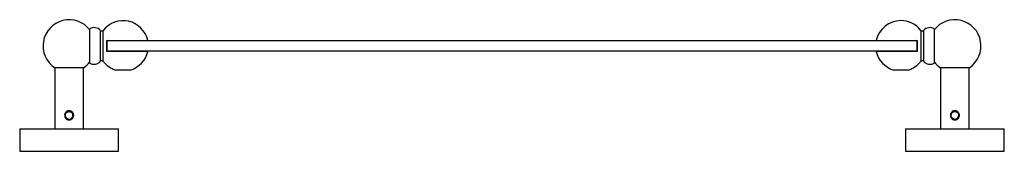
# Model space of a CAD drawing. Units: millimetres. Extents: x 3 to 1996, y 5 to 1995.
# Drawn here: x 745 to 1292, y 1510 to 1583 of the extents above; entities that cross this region are included whole.
import ezdxf

# ---------------------------------------------------------------- set-up
doc = ezdxf.new("R2010")
doc.units = ezdxf.units.MM

msp = doc.modelspace()

# ---------------------------------------------------------------- linework, layer by layer
at = {"color": 7, "linetype": 'Continuous', "lineweight": 25}
for p, q in [((784.31, 1568.34), (784.31, 1577.84)), ((790.2, 1568.34), (790.2, 1576.88)), ((791.75, 1568.34), (791.75, 1576.93)), ((1245.86, 1576.93), (1245.86, 1559.75)), ((1247.41, 1576.88), (1247.41, 1559.79)), ((1253.31, 1577.84), (1253.31, 1558.84)), ((793.56, 1571.41), (816.46, 1571.41)), ((793.56, 1571.41), (793.56, 1565.26)), ((794.06, 1571.34), (793.81, 1571.09)), ((793.81, 1571.09), (793.81, 1565.59)), ((1243.81, 1571.09), (793.81, 1571.09)), ((794.06, 1571.34), (1243.56, 1571.34)), ((1221.15, 1571.41), (1244.06, 1571.41)), ((1243.81, 1571.09), (1243.56, 1571.34)), ((1243.81, 1565.59), (1243.81, 1571.09)), ((1244.06, 1565.26), (1244.06, 1571.41)), ((784.31, 1558.84), (784.31, 1568.34)), ((790.2, 1559.79), (790.2, 1568.34)), ((791.75, 1559.75), (791.75, 1568.34)), ((816.46, 1565.26), (793.56, 1565.26)), ((793.81, 1565.59), (794.06, 1565.34)), ((793.81, 1565.59), (1243.81, 1565.59)), ((1243.56, 1565.34), (794.06, 1565.34)), ((1244.06, 1565.26), (1221.15, 1565.26)), ((1243.56, 1565.34), (1243.81, 1565.59)), ((764.81, 1556.25), (764.81, 1522.34)), ((780.81, 1556.25), (764.81, 1556.25)), ((780.81, 1522.34), (780.81, 1556.25)), ((798.63, 1554.98), (806.99, 1554.98)), ((1230.63, 1554.98), (1238.99, 1554.98)), ((1256.81, 1556.25), (1256.81, 1522.34)), ((1272.81, 1556.25), (1256.81, 1556.25)), ((1272.81, 1522.34), (1272.81, 1556.25)), ((774.66, 1528.11), (774.69, 1528.15)), ((774.69, 1528.15), (774.72, 1528.2)), ((1266.66, 1528.11), (1266.69, 1528.15)), ((1266.69, 1528.15), (1266.72, 1528.2)), ((745.36, 1522.34), (745.36, 1509.94)), ((745.36, 1522.34), (800.26, 1522.34)), ((800.26, 1509.94), (800.26, 1522.34)), ((1237.36, 1522.34), (1237.36, 1509.94)), ((1237.36, 1522.34), (1292.26, 1522.34)), ((1292.26, 1509.94), (1292.26, 1522.34)), ((745.36, 1509.94), (800.26, 1509.94)), ((1237.36, 1509.94), (1292.26, 1509.94))]:
    msp.add_line(p, q, dxfattribs=at)
for centre, radius, start, end in [((772.81, 1568.34), 14.5, 37.5235, 236.5146), ((802.81, 1568.34), 14, 12.6881, 142.1691), ((1234.81, 1568.34), 14, 90, 167.3119), ((1234.81, 1568.34), 14, 37.8309, 90), ((1264.81, 1568.34), 14.5, 303.4854, 142.4765), ((786.68, 1573.82), 4.67, 40.9824, 120.6062), ((790.96, 1577.54), 1, 220.9824, 322.1691), ((1246.65, 1577.54), 1, 217.8309, 319.0176), ((1250.93, 1573.82), 4.67, 59.3938, 139.0176), ((802.81, 1568.34), 14, 287.3736, 347.3119), ((1234.81, 1568.34), 14, 192.6881, 252.6264), ((772.81, 1568.34), 14.5, 303.4854, 322.4765), ((786.68, 1562.85), 4.67, 239.3938, 319.0176), ((790.96, 1559.14), 1, 37.8309, 139.0176), ((802.81, 1568.34), 14, 217.8309, 252.6264), ((1234.81, 1568.34), 14, 287.3736, 322.1691), ((1246.65, 1559.14), 1, 40.9824, 142.1691), ((1250.93, 1562.85), 4.67, 220.9824, 300.6062), ((1264.81, 1568.34), 14.5, 217.5235, 236.5146), ((772.81, 1529.84), 2.1, 240, 330), ((1264.81, 1529.84), 2.1, 240, 330)]:
    msp.add_arc(centre, radius, start, end, dxfattribs=at)
for points, knots in [([(770.43, 1530.06), (770.46, 1530.31), (770.54, 1530.88), (770.98, 1531.69), (771.65, 1532.3), (772.4, 1532.59), (773.12, 1532.6), (773.79, 1532.38), (774.38, 1531.96), (774.87, 1531.31), (775.18, 1530.45), (775.22, 1529.47), (775.01, 1528.69), (774.78, 1528.3), (774.72, 1528.2)], [0, 0, 0, 0, 0.077006, 0.181593, 0.282818, 0.356917, 0.431217, 0.501026, 0.574466, 0.658094, 0.753713, 0.85679, 0.961461, 1, 1, 1, 1]), ([(774.62, 1528.79), (774.73, 1529), (774.95, 1529.44), (774.97, 1530.17), (774.77, 1530.87), (774.35, 1531.48), (773.73, 1531.92), (773.01, 1532.13), (772.24, 1532.1), (771.52, 1531.81), (770.92, 1531.3), (770.55, 1530.68), (770.46, 1530.24), (770.43, 1530.06)], [0, 0, 0, 0, 0.089648, 0.179295, 0.268908, 0.360288, 0.452591, 0.545646, 0.640618, 0.735521, 0.83302, 0.930627, 1, 1, 1, 1]), ([(771.76, 1528.02), (771.58, 1528.14), (771.23, 1528.39), (770.87, 1528.94), (770.68, 1529.58), (770.71, 1530.26), (770.95, 1530.9), (771.38, 1531.43), (771.95, 1531.8), (772.61, 1531.97), (773.29, 1531.92), (773.92, 1531.66), (774.44, 1531.22), (774.79, 1530.64), (774.93, 1529.98), (774.89, 1529.32), (774.69, 1528.94), (774.6, 1528.76)], [0, 0, 0, 0, 0.064135, 0.129145, 0.195931, 0.264128, 0.331563, 0.398949, 0.467165, 0.533946, 0.602216, 0.669449, 0.737041, 0.805165, 0.87198, 0.940296, 1, 1, 1, 1]), ([(1262.43, 1530.06), (1262.46, 1530.31), (1262.54, 1530.88), (1262.98, 1531.69), (1263.65, 1532.3), (1264.4, 1532.59), (1265.12, 1532.6), (1265.79, 1532.38), (1266.38, 1531.96), (1266.87, 1531.31), (1267.18, 1530.45), (1267.22, 1529.47), (1267.01, 1528.69), (1266.78, 1528.3), (1266.72, 1528.2)], [0, 0, 0, 0, 0.077006, 0.181593, 0.282818, 0.356917, 0.431217, 0.501026, 0.574466, 0.658094, 0.753713, 0.85679, 0.961461, 1, 1, 1, 1]), ([(1266.62, 1528.79), (1266.73, 1529), (1266.95, 1529.44), (1266.97, 1530.17), (1266.77, 1530.87), (1266.35, 1531.48), (1265.73, 1531.92), (1265.01, 1532.13), (1264.24, 1532.1), (1263.52, 1531.81), (1262.92, 1531.3), (1262.55, 1530.68), (1262.46, 1530.24), (1262.43, 1530.06)], [0, 0, 0, 0, 0.089648, 0.179295, 0.268908, 0.360288, 0.452591, 0.545646, 0.640618, 0.735521, 0.83302, 0.930627, 1, 1, 1, 1]), ([(1263.76, 1528.02), (1263.58, 1528.14), (1263.23, 1528.39), (1262.87, 1528.94), (1262.68, 1529.58), (1262.71, 1530.26), (1262.95, 1530.9), (1263.38, 1531.43), (1263.95, 1531.8), (1264.61, 1531.97), (1265.29, 1531.92), (1265.92, 1531.66), (1266.44, 1531.22), (1266.79, 1530.64), (1266.93, 1529.98), (1266.89, 1529.32), (1266.69, 1528.94), (1266.6, 1528.76)], [0, 0, 0, 0, 0.064135, 0.129145, 0.195931, 0.264128, 0.331563, 0.398949, 0.467165, 0.533946, 0.602216, 0.669449, 0.737041, 0.805165, 0.87198, 0.940296, 1, 1, 1, 1]), ([(770.43, 1530.06), (770.41, 1530.02), (770.36, 1529.88), (770.32, 1529.6), (770.38, 1529.25), (770.5, 1529.04), (770.55, 1528.94)], [0, 0, 0, 0, 0.099309, 0.398566, 0.698164, 1, 1, 1, 1]), ([(774.66, 1528.11), (774.55, 1527.97), (774.28, 1527.63), (773.69, 1527.24), (772.95, 1527.05), (772.22, 1527.14), (771.56, 1527.45), (770.96, 1528.02), (770.67, 1528.57), (770.56, 1528.91), (770.55, 1528.94)], [0, 0, 0, 0, 0.098276, 0.245337, 0.393111, 0.523284, 0.649659, 0.802279, 0.982083, 1, 1, 1, 1]), ([(770.55, 1528.94), (770.65, 1528.72), (770.87, 1528.25), (771.46, 1527.71), (772.24, 1527.33), (772.82, 1527.33), (773.12, 1527.33)], [0, 0, 0, 0, 0.21866, 0.471878, 0.724948, 1, 1, 1, 1]), ([(774.72, 1528.2), (774.53, 1528.05), (774.12, 1527.74), (773.35, 1527.53), (772.54, 1527.58), (772.02, 1527.82), (771.79, 1528), (771.76, 1528.02)], [0, 0, 0, 0, 0.2187272, 0.4753662, 0.7307657, 0.9630682, 1, 1, 1, 1]), ([(773.12, 1527.33), (773.19, 1527.34), (773.52, 1527.39), (774.08, 1527.59), (774.47, 1527.94), (774.66, 1528.11)], [0, 0, 0, 0, 0.114158, 0.576388, 1, 1, 1, 1]), ([(1262.43, 1530.06), (1262.41, 1530.02), (1262.36, 1529.88), (1262.32, 1529.6), (1262.38, 1529.25), (1262.5, 1529.04), (1262.55, 1528.94)], [0, 0, 0, 0, 0.099309, 0.398566, 0.698164, 1, 1, 1, 1]), ([(1266.66, 1528.11), (1266.55, 1527.97), (1266.28, 1527.63), (1265.69, 1527.24), (1264.95, 1527.05), (1264.22, 1527.14), (1263.56, 1527.45), (1262.96, 1528.02), (1262.67, 1528.57), (1262.56, 1528.91), (1262.55, 1528.94)], [0, 0, 0, 0, 0.098276, 0.245337, 0.393111, 0.523284, 0.649659, 0.802279, 0.982083, 1, 1, 1, 1]), ([(1262.55, 1528.94), (1262.65, 1528.72), (1262.87, 1528.25), (1263.46, 1527.71), (1264.24, 1527.33), (1264.82, 1527.33), (1265.12, 1527.33)], [0, 0, 0, 0, 0.21866, 0.471878, 0.724948, 1, 1, 1, 1]), ([(1266.72, 1528.2), (1266.53, 1528.05), (1266.12, 1527.74), (1265.35, 1527.53), (1264.54, 1527.58), (1264.02, 1527.82), (1263.79, 1528), (1263.76, 1528.02)], [0, 0, 0, 0, 0.2187272, 0.4753662, 0.7307657, 0.9630682, 1, 1, 1, 1]), ([(1265.12, 1527.33), (1265.19, 1527.34), (1265.52, 1527.39), (1266.08, 1527.59), (1266.47, 1527.94), (1266.66, 1528.11)], [0, 0, 0, 0, 0.1141582, 0.5763877, 1, 1, 1, 1])]:
    msp.add_open_spline(points, degree=3, knots=knots, dxfattribs=at)

doc.saveas('drawing.dxf')
